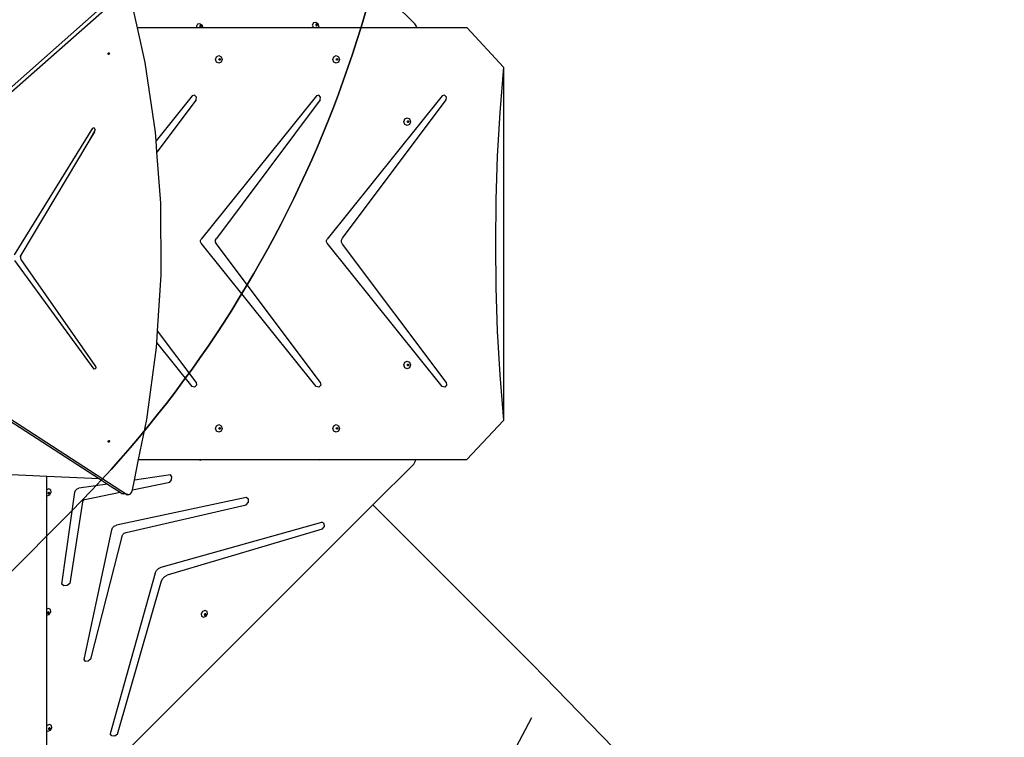
# Model space of a CAD drawing. Units: centimetres. Extents: x 15459 to 18978, y -2445 to -454.
# Drawn here: x 17067 to 17262, y -1783 to -1642 of the extents above; entities that cross this region are included whole.
import ezdxf

# ---------------------------------------------------------------- set-up
doc = ezdxf.new("R2010")
doc.units = ezdxf.units.CM
doc.layers.add('VP-DIM', color=7, linetype='Continuous')
doc.layers.add('VP-HIC', color=6, linetype='Continuous')
doc.layers.add('VP-EQ', color=7, linetype='Continuous', true_color=0x8a3492)
doc.dimstyles.new('Strefa', dxfattribs={"dimtxt": 14, "dimasz": 20, "dimexe": 20, "dimexo": 50, "dimgap": 20, "dimtad": 0, "dimdec": 0, "dimzin": 0, "dimdsep": 46, "dimtxsty": 'Standard', "dimcen": 0.09, "dimadec": 0, "dimazin": 0, "dimtfac": 1, "dimtdec": 4, "dimtofl": 0, "dimtmove": 0, "dimatfit": 3, "dimfxl": 70, "dimfxlon": 1, "dimtolj": 1, "dimtzin": 0, "dimarcsym": 0})

# ---------------------------------------------------------------- blocks, each defined once
blk = doc.blocks.new('3441')
at = {"layer": 'VP-EQ', "color": 7}
for p, q in [((20734.62, 955.08), (20676.9, 904.13)), ((20792.01, 948.87), (20787.82, 953.06)), ((20729.9, 951.89), (20675.98, 904.3)), ((20737.23, 948.1), (20736.32, 952.17)), ((20749.08, 948.83), (20748.88, 948.42)), ((20749.55, 948.9), (20749.08, 948.83)), ((20750.03, 948.6), (20749.55, 948.9)), ((20750.22, 948.1), (20750.03, 948.6)), ((20771.97, 949.06), (20771.77, 948.65)), ((20771.77, 948.65), (20771.97, 948.14)), ((20772.44, 949.13), (20771.97, 949.06)), ((20772.45, 948.71), (20772.43, 948.67)), ((20772.43, 948.67), (20772.48, 948.55)), ((20772.92, 948.82), (20772.44, 949.13)), ((20772.48, 948.77), (20772.45, 948.71)), ((20772.53, 948.73), (20772.45, 948.71)), ((20772.59, 948.78), (20772.48, 948.77)), ((20772.65, 948.65), (20772.53, 948.73)), ((20772.7, 948.71), (20772.59, 948.78)), ((20772.69, 948.53), (20772.65, 948.65)), ((20772.75, 948.59), (20772.7, 948.71)), ((20772.7, 948.49), (20772.75, 948.59)), ((20773.12, 948.31), (20772.92, 948.82)), ((20792.39, 948.28), (20792.01, 948.87)), ((20749, 948.1), (20737.23, 948.1)), ((20738.76, 941.26), (20737.23, 948.1)), ((20748.88, 948.42), (20749, 948.1)), ((20750.22, 948.1), (20749, 948.1)), ((20749.56, 948.49), (20749.54, 948.44)), ((20749.54, 948.44), (20749.58, 948.32)), ((20749.58, 948.54), (20749.56, 948.49)), ((20749.64, 948.5), (20749.56, 948.49)), ((20749.7, 948.56), (20749.58, 948.54)), ((20749.58, 948.32), (20749.7, 948.25)), ((20749.75, 948.42), (20749.64, 948.5)), ((20749.81, 948.48), (20749.7, 948.56)), ((20749.7, 948.25), (20749.78, 948.26)), ((20749.8, 948.3), (20749.75, 948.42)), ((20749.78, 948.26), (20749.8, 948.3)), ((20749.78, 948.26), (20749.81, 948.26)), ((20749.86, 948.36), (20749.81, 948.48)), ((20749.81, 948.26), (20749.86, 948.36)), ((20772.03, 948.1), (20750.22, 948.1)), ((20771.97, 948.14), (20772.03, 948.1)), ((20773.01, 948.1), (20772.03, 948.1)), ((20772.48, 948.55), (20772.59, 948.47)), ((20772.59, 948.47), (20772.67, 948.49)), ((20772.67, 948.49), (20772.69, 948.53)), ((20772.67, 948.49), (20772.7, 948.49)), ((20773.01, 948.1), (20773.12, 948.31)), ((20792.36, 948.1), (20773.01, 948.1)), ((20792.36, 948.1), (20792.39, 948.28)), ((20802.34, 948.1), (20792.36, 948.1)), ((20802.34, 948.1), (20809.49, 940.36)), ((20731.42, 942.98), (20731.46, 943.11)), ((20731.46, 942.86), (20731.42, 942.98)), ((20731.46, 943.11), (20731.54, 943.17)), ((20731.5, 942.85), (20731.46, 942.86)), ((20731.58, 942.9), (20731.5, 942.85)), ((20731.56, 942.82), (20731.5, 942.85)), ((20731.54, 943.17), (20731.56, 943.18)), ((20731.54, 943.17), (20731.58, 943.15)), ((20731.56, 943.18), (20731.66, 943.14)), ((20731.66, 942.89), (20731.56, 942.82)), ((20731.58, 943.15), (20731.62, 943.03)), ((20731.62, 943.03), (20731.58, 942.9)), ((20731.66, 943.14), (20731.7, 943.02)), ((20731.7, 943.02), (20731.66, 942.89)), ((20740.79, 927.5), (20738.76, 941.26)), ((20752.64, 941.86), (20752.83, 942.39)), ((20752.83, 941.33), (20752.64, 941.86)), ((20752.83, 942.39), (20753.29, 942.61)), ((20753.29, 941.11), (20752.83, 941.33)), ((20753.29, 942.61), (20753.75, 942.39)), ((20753.75, 941.33), (20753.29, 941.11)), ((20753.3, 941.86), (20753.35, 941.99)), ((20753.35, 941.73), (20753.3, 941.86)), ((20753.35, 941.99), (20753.42, 942.02)), ((20753.42, 941.7), (20753.35, 941.73)), ((20753.42, 942.02), (20753.46, 942.04)), ((20753.42, 942.02), (20753.5, 941.99)), ((20753.5, 941.73), (20753.42, 941.7)), ((20753.46, 941.68), (20753.42, 941.7)), ((20753.46, 942.04), (20753.57, 941.99)), ((20753.57, 941.73), (20753.46, 941.68)), ((20753.5, 941.99), (20753.55, 941.86)), ((20753.55, 941.86), (20753.5, 941.73)), ((20753.57, 941.99), (20753.61, 941.86)), ((20753.61, 941.86), (20753.57, 941.73)), ((20753.75, 942.39), (20753.94, 941.86)), ((20753.94, 941.86), (20753.75, 941.33)), ((20775.82, 941.86), (20776.01, 942.39)), ((20776.01, 941.33), (20775.82, 941.86)), ((20776.01, 942.39), (20776.47, 942.61)), ((20776.47, 941.11), (20776.01, 941.33)), ((20776.47, 942.61), (20776.92, 942.39)), ((20776.47, 941.86), (20776.52, 941.99)), ((20776.52, 941.73), (20776.47, 941.86)), ((20776.92, 941.33), (20776.47, 941.11)), ((20776.52, 941.99), (20776.6, 942.02)), ((20776.6, 941.7), (20776.52, 941.73)), ((20776.6, 942.02), (20776.63, 942.04)), ((20776.6, 942.02), (20776.67, 941.99)), ((20776.67, 941.73), (20776.6, 941.7)), ((20776.63, 941.68), (20776.6, 941.7)), ((20776.63, 942.04), (20776.74, 941.99)), ((20776.74, 941.73), (20776.63, 941.68)), ((20776.67, 941.99), (20776.72, 941.86)), ((20776.72, 941.86), (20776.67, 941.73)), ((20776.74, 941.99), (20776.78, 941.86)), ((20776.78, 941.86), (20776.74, 941.73)), ((20776.92, 942.39), (20777.12, 941.86)), ((20777.12, 941.86), (20776.92, 941.33)), ((20809.49, 940.36), (20808.78, 931.4)), ((20809.49, 940.36), (20809.49, 870.6)), ((20748.06, 934.68), (20740.91, 925.79)), ((20748.83, 933.86), (20741.08, 923.53)), ((20748.53, 934.77), (20748.06, 934.68)), ((20748.88, 934.4), (20748.53, 934.77)), ((20748.83, 933.86), (20748.88, 934.4)), ((20772.57, 934.68), (20749.82, 906.4)), ((20773.33, 933.86), (20752.83, 906.51)), ((20773.04, 934.77), (20772.57, 934.68)), ((20773.38, 934.4), (20773.04, 934.77)), ((20773.33, 933.86), (20773.38, 934.4)), ((20797.43, 934.68), (20774.68, 906.4)), ((20777.73, 906.57), (20798.19, 933.86)), ((20797.89, 934.77), (20797.43, 934.68)), ((20798.24, 934.4), (20797.89, 934.77)), ((20798.19, 933.86), (20798.24, 934.4)), ((20808.78, 931.4), (20808.29, 922.77)), ((20789.85, 929.56), (20790.04, 930.1)), ((20790.04, 929.03), (20789.85, 929.56)), ((20790.04, 930.1), (20790.49, 930.31)), ((20790.49, 930.31), (20790.95, 930.1)), ((20790.5, 929.56), (20790.55, 929.69)), ((20790.55, 929.44), (20790.5, 929.56)), ((20790.55, 929.69), (20790.63, 929.73)), ((20790.63, 929.4), (20790.55, 929.44)), ((20790.63, 929.73), (20790.66, 929.74)), ((20790.63, 929.73), (20790.7, 929.69)), ((20790.7, 929.44), (20790.63, 929.4)), ((20790.66, 929.39), (20790.63, 929.4)), ((20790.66, 929.74), (20790.77, 929.69)), ((20790.77, 929.44), (20790.66, 929.39)), ((20790.7, 929.69), (20790.75, 929.56)), ((20790.75, 929.56), (20790.7, 929.44)), ((20790.77, 929.69), (20790.81, 929.56)), ((20790.81, 929.56), (20790.77, 929.44)), ((20790.95, 930.1), (20791.14, 929.56)), ((20791.14, 929.56), (20790.95, 929.03)), ((20712.99, 903.29), (20728.43, 928.3)), ((20728.93, 927.94), (20727.62, 925.75)), ((20728.74, 927.56), (20727.62, 925.75)), ((20728.77, 928.31), (20728.43, 928.3)), ((20728.74, 927.56), (20728.93, 927.94)), ((20728.93, 927.94), (20728.77, 928.31)), ((20740.91, 925.79), (20740.79, 927.5)), ((20790.49, 928.81), (20790.04, 929.03)), ((20790.95, 929.03), (20790.49, 928.81)), ((20727.62, 925.75), (20714.25, 903.23)), ((20741.08, 923.53), (20740.91, 925.79)), ((20741.84, 913.46), (20741.08, 923.53)), ((20808.29, 922.77), (20808, 914.13)), ((20808, 914.13), (20807.9, 905.48)), ((20741.9, 899.25), (20741.84, 913.46)), ((20749.7, 906.13), (20749.82, 906.4)), ((20749.7, 905.83), (20749.7, 906.13)), ((20749.82, 905.56), (20749.7, 905.83)), ((20752.68, 906.17), (20752.83, 906.51)), ((20752.68, 905.79), (20752.68, 906.17)), ((20774.55, 906.13), (20774.68, 906.4)), ((20774.55, 905.83), (20774.55, 906.13)), ((20774.68, 905.56), (20774.55, 905.83)), ((20777.56, 906.19), (20777.73, 906.57)), ((20777.56, 905.77), (20777.56, 906.19)), ((20772.56, 877.3), (20749.82, 905.56)), ((20752.83, 905.45), (20752.68, 905.79)), ((20773.32, 878.12), (20752.83, 905.45)), ((20797.41, 877.3), (20774.68, 905.56)), ((20777.73, 905.39), (20777.56, 905.77)), ((20798.17, 878.12), (20777.73, 905.39)), ((20807.9, 905.48), (20808, 896.84)), ((20713, 902.13), (20728.65, 880.69)), ((20714.25, 903.23), (20714.03, 902.86)), ((20714.25, 903.23), (20714.14, 902.93)), ((20714.14, 902.93), (20714.14, 902.62)), ((20714.14, 902.62), (20714.25, 902.35)), ((20714.22, 902.4), (20714.25, 902.35)), ((20714.25, 902.35), (20728.86, 881.4)), ((20741.2, 888.27), (20741.9, 899.25)), ((20808, 896.84), (20808.29, 888.19)), ((20673.85, 895.65), (20735.08, 856.02)), ((20675.38, 894.23), (20729.73, 859.05)), ((20741.05, 886), (20741.2, 888.27)), ((20748.81, 878.12), (20741.2, 888.27)), ((20808.29, 888.19), (20808.78, 879.57)), ((20739.09, 870.77), (20740.98, 884.99)), ((20740.98, 884.99), (20741.05, 886)), ((20748.05, 877.3), (20741.05, 886)), ((20728.94, 880.78), (20728.65, 880.69)), ((20728.86, 881.4), (20729.05, 881.13)), ((20729.05, 881.13), (20728.94, 880.78)), ((20789.85, 881.53), (20790.04, 882.06)), ((20790.04, 881), (20789.85, 881.53)), ((20790.04, 882.06), (20790.49, 882.28)), ((20790.49, 880.78), (20790.04, 881)), ((20790.49, 882.28), (20790.95, 882.06)), ((20790.95, 881), (20790.49, 880.78)), ((20790.5, 881.53), (20790.55, 881.65)), ((20790.55, 881.4), (20790.5, 881.53)), ((20790.55, 881.65), (20790.63, 881.69)), ((20790.63, 881.36), (20790.55, 881.4)), ((20790.63, 881.69), (20790.66, 881.71)), ((20790.63, 881.69), (20790.7, 881.65)), ((20790.7, 881.4), (20790.63, 881.36)), ((20790.66, 881.35), (20790.63, 881.36)), ((20790.66, 881.71), (20790.77, 881.65)), ((20790.77, 881.4), (20790.66, 881.35)), ((20790.7, 881.65), (20790.75, 881.53)), ((20790.75, 881.53), (20790.7, 881.4)), ((20790.77, 881.65), (20790.81, 881.53)), ((20790.81, 881.53), (20790.77, 881.4)), ((20790.95, 882.06), (20791.14, 881.53)), ((20791.14, 881.53), (20790.95, 881)), ((20808.78, 879.57), (20809.49, 870.6)), ((20748.54, 877.13), (20748.05, 877.3)), ((20748.93, 877.53), (20748.54, 877.13)), ((20748.81, 878.12), (20748.93, 877.53)), ((20773.05, 877.13), (20772.56, 877.3)), ((20773.43, 877.53), (20773.05, 877.13)), ((20773.32, 878.12), (20773.43, 877.53)), ((20797.91, 877.13), (20797.41, 877.3)), ((20798.29, 877.53), (20797.91, 877.13)), ((20798.17, 878.12), (20798.29, 877.53)), ((20737.48, 862.9), (20739.09, 870.77)), ((20752.64, 869.02), (20752.83, 869.55)), ((20752.83, 868.49), (20752.64, 869.02)), ((20752.83, 869.55), (20753.29, 869.77)), ((20753.29, 869.77), (20753.75, 869.55)), ((20753.3, 869.02), (20753.35, 869.15)), ((20753.35, 868.89), (20753.3, 869.02)), ((20753.35, 869.15), (20753.42, 869.18)), ((20753.42, 868.86), (20753.35, 868.89)), ((20753.42, 869.18), (20753.46, 869.2)), ((20753.42, 869.18), (20753.5, 869.15)), ((20753.5, 868.89), (20753.42, 868.86)), ((20753.46, 869.2), (20753.57, 869.15)), ((20753.57, 868.89), (20753.46, 868.84)), ((20753.5, 869.15), (20753.55, 869.02)), ((20753.55, 869.02), (20753.5, 868.89)), ((20753.57, 869.15), (20753.61, 869.02)), ((20753.61, 869.02), (20753.57, 868.89)), ((20753.75, 869.55), (20753.94, 869.02)), ((20753.94, 869.02), (20753.75, 868.49)), ((20775.82, 869.02), (20776.01, 869.55)), ((20776.01, 868.49), (20775.82, 869.02)), ((20776.01, 869.55), (20776.47, 869.77)), ((20776.47, 869.77), (20776.92, 869.55)), ((20776.47, 869.02), (20776.52, 869.15)), ((20776.52, 868.89), (20776.47, 869.02)), ((20776.52, 869.15), (20776.6, 869.18)), ((20776.6, 868.86), (20776.52, 868.89)), ((20776.6, 869.18), (20776.63, 869.2)), ((20776.6, 869.18), (20776.67, 869.15)), ((20776.67, 868.89), (20776.6, 868.86)), ((20776.63, 869.2), (20776.74, 869.15)), ((20776.74, 868.89), (20776.63, 868.84)), ((20776.67, 869.15), (20776.72, 869.02)), ((20776.72, 869.02), (20776.67, 868.89)), ((20776.74, 869.15), (20776.78, 869.02)), ((20776.78, 869.02), (20776.74, 868.89)), ((20776.92, 869.55), (20777.12, 869.02)), ((20777.12, 869.02), (20776.92, 868.49)), ((20809.49, 870.6), (20802.3, 862.9)), ((20753.29, 868.27), (20752.83, 868.49)), ((20753.75, 868.49), (20753.29, 868.27)), ((20753.46, 868.84), (20753.42, 868.86)), ((20776.47, 868.27), (20776.01, 868.49)), ((20776.92, 868.49), (20776.47, 868.27)), ((20776.63, 868.84), (20776.6, 868.86)), ((20731.46, 866.48), (20731.53, 866.6)), ((20731.47, 866.35), (20731.46, 866.48)), ((20731.53, 866.3), (20731.47, 866.35)), ((20731.53, 866.6), (20731.59, 866.61)), ((20731.58, 866.31), (20731.53, 866.3)), ((20731.56, 866.27), (20731.53, 866.3)), ((20731.66, 866.3), (20731.56, 866.27)), ((20731.65, 866.42), (20731.58, 866.31)), ((20731.59, 866.61), (20731.64, 866.62)), ((20731.59, 866.61), (20731.64, 866.56)), ((20731.64, 866.62), (20731.72, 866.54)), ((20731.64, 866.56), (20731.65, 866.42)), ((20731.73, 866.41), (20731.66, 866.3)), ((20731.72, 866.54), (20731.73, 866.41)), ((20736.65, 858.79), (20737.48, 862.9)), ((20737.48, 862.9), (20749.36, 862.9)), ((20749.36, 862.9), (20749.63, 862.77)), ((20749.36, 862.9), (20749.96, 862.9)), ((20749.63, 862.77), (20749.96, 862.9)), ((20749.96, 862.9), (20772.98, 862.9)), ((20772.98, 862.9), (20773.21, 862.79)), ((20772.98, 862.9), (20773.5, 862.9)), ((20773.21, 862.79), (20773.5, 862.9)), ((20773.5, 862.9), (20792.1, 862.9)), ((20783.73, 853.93), (20791.78, 861.98)), ((20791.78, 861.98), (20792.15, 862.58)), ((20792.15, 862.58), (20792.1, 862.9)), ((20792.1, 862.9), (20802.3, 862.9)), ((20719.34, 859.54), (20704.34, 860.25)), ((20729.73, 859.05), (20719.34, 859.54)), ((20719.34, 856.9), (20719.34, 859.54)), ((20743.78, 859.82), (20736.65, 858.79)), ((20744.04, 859.42), (20743.78, 859.82)), ((20743.98, 858.87), (20744.04, 859.42)), ((20731.33, 858.01), (20725.7, 857.2)), ((20729.73, 859.05), (20731.33, 858.01)), ((20731.33, 858.01), (20733.83, 856.39)), ((20736.26, 856.88), (20736.65, 858.79)), ((20736.26, 856.88), (20743.62, 858.37)), ((20743.62, 858.37), (20743.98, 858.87)), ((20719.76, 857.06), (20719.34, 856.9)), ((20719.34, 855.76), (20719.34, 856.9)), ((20719.34, 855.76), (20719.43, 855.72)), ((20719.34, 833.32), (20719.34, 855.76)), ((20719.43, 855.72), (20719.93, 855.92)), ((20719.66, 856.36), (20719.58, 856.24)), ((20719.58, 856.24), (20719.6, 856.16)), ((20719.6, 856.16), (20719.64, 856.14)), ((20719.6, 856.16), (20719.6, 856.13)), ((20719.6, 856.13), (20719.7, 856.08)), ((20719.64, 856.14), (20719.76, 856.19)), ((20719.78, 856.4), (20719.66, 856.36)), ((20719.7, 856.08), (20719.82, 856.13)), ((20720.17, 856.86), (20719.76, 857.06)), ((20719.76, 856.19), (20719.84, 856.3)), ((20719.82, 856.38), (20719.78, 856.4)), ((20719.84, 856.3), (20719.82, 856.38)), ((20719.88, 856.36), (20719.82, 856.38)), ((20719.82, 856.13), (20719.89, 856.24)), ((20719.89, 856.24), (20719.88, 856.36)), ((20719.93, 855.92), (20720.24, 856.39)), ((20720.24, 856.39), (20720.17, 856.86)), ((20722.29, 838.24), (20724.89, 856.39)), ((20724.89, 856.39), (20725.04, 856.76)), ((20725.04, 856.76), (20725.33, 857.05)), ((20725.33, 857.05), (20725.7, 857.2)), ((20726.89, 854.99), (20733.83, 856.39)), ((20758.74, 855.36), (20733.08, 849.92)), ((20733.83, 856.39), (20734.16, 856.18)), ((20734.16, 856.18), (20734.41, 856.09)), ((20735.08, 856.02), (20734.16, 856.18)), ((20735.33, 855.93), (20734.41, 856.09)), ((20735, 856.01), (20735.25, 855.92)), ((20735.08, 856.02), (20735.33, 855.93)), ((20735.25, 855.92), (20735.33, 855.93)), ((20735.33, 855.93), (20735.61, 855.96)), ((20735.61, 855.96), (20735.88, 856.12)), ((20735.88, 856.12), (20736.1, 856.38)), ((20736.1, 856.38), (20736.22, 856.69)), ((20736.22, 856.69), (20736.26, 856.88)), ((20759.19, 855.04), (20758.74, 855.36)), ((20726.41, 854.5), (20723.88, 838.42)), ((20726.41, 854.5), (20726.5, 854.72)), ((20726.5, 854.72), (20726.67, 854.9)), ((20726.67, 854.9), (20726.89, 854.99)), ((20728.03, 798.23), (20783.73, 853.93)), ((20735, 848.49), (20758.68, 853.9)), ((20758.68, 853.9), (20759.17, 854.42)), ((20759.17, 854.42), (20759.19, 855.04)), ((20815.31, 822.35), (20783.73, 853.93)), ((20732.35, 849.41), (20732.67, 849.74)), ((20732.67, 849.74), (20733.08, 849.92)), ((20741.9, 841.63), (20773.66, 850.48)), ((20774.14, 850.21), (20773.66, 850.48)), ((20773.71, 849.09), (20774.16, 849.61)), ((20774.16, 849.61), (20774.14, 850.21)), ((20726.71, 823.4), (20732.17, 849.01)), ((20734.15, 847.66), (20727.98, 823.45)), ((20732.17, 849.01), (20732.35, 849.41)), ((20734.15, 847.66), (20734.33, 848.03)), ((20734.33, 848.03), (20734.63, 848.33)), ((20734.63, 848.33), (20735, 848.49)), ((20773.71, 849.09), (20743.12, 840.04)), ((20740.73, 840.46), (20731.89, 808.7)), ((20740.73, 840.46), (20740.98, 840.97)), ((20740.98, 840.97), (20741.39, 841.38)), ((20741.39, 841.38), (20741.9, 841.63)), ((20742.24, 839.4), (20742.63, 839.8)), ((20742.63, 839.8), (20743.12, 840.04)), ((20722.72, 837.9), (20722.29, 838.24)), ((20723.34, 837.97), (20722.72, 837.9)), ((20723.88, 838.42), (20723.34, 837.97)), ((20733.3, 808.65), (20742, 838.91)), ((20742, 838.91), (20742.24, 839.4)), ((20719.66, 833.44), (20719.34, 833.32)), ((20719.34, 832.11), (20719.34, 833.32)), ((20719.34, 832.11), (20719.83, 832.3)), ((20719.34, 810.29), (20719.34, 832.11)), ((20719.55, 832.74), (20719.48, 832.63)), ((20719.48, 832.63), (20719.49, 832.55)), ((20719.49, 832.55), (20719.54, 832.52)), ((20719.49, 832.55), (20719.5, 832.51)), ((20719.5, 832.51), (20719.59, 832.47)), ((20719.54, 832.52), (20719.66, 832.57)), ((20719.67, 832.79), (20719.55, 832.74)), ((20719.59, 832.47), (20719.72, 832.51)), ((20720.07, 833.25), (20719.66, 833.44)), ((20719.66, 832.57), (20719.73, 832.68)), ((20719.72, 832.76), (20719.67, 832.79)), ((20719.73, 832.68), (20719.72, 832.76)), ((20719.77, 832.74), (20719.72, 832.76)), ((20719.72, 832.51), (20719.79, 832.63)), ((20719.79, 832.63), (20719.77, 832.74)), ((20719.83, 832.3), (20720.14, 832.77)), ((20720.14, 832.77), (20720.07, 833.25)), ((20750.11, 832.87), (20749.8, 832.4)), ((20749.8, 832.4), (20749.88, 831.93)), ((20750.62, 833.07), (20750.11, 832.87)), ((20750.52, 832.37), (20750.44, 832.25)), ((20750.44, 832.25), (20750.46, 832.17)), ((20750.46, 832.17), (20750.5, 832.15)), ((20750.46, 832.17), (20750.46, 832.14)), ((20750.46, 832.14), (20750.56, 832.09)), ((20750.5, 832.15), (20750.62, 832.2)), ((20750.64, 832.41), (20750.52, 832.37)), ((20750.56, 832.09), (20750.68, 832.14)), ((20751.03, 832.87), (20750.62, 833.07)), ((20750.62, 832.2), (20750.7, 832.31)), ((20750.68, 832.39), (20750.64, 832.41)), ((20750.7, 832.31), (20750.68, 832.39)), ((20750.74, 832.37), (20750.68, 832.39)), ((20750.68, 832.14), (20750.76, 832.25)), ((20750.76, 832.25), (20750.74, 832.37)), ((20750.79, 831.93), (20751.1, 832.4)), ((20751.1, 832.4), (20751.03, 832.87)), ((20749.88, 831.93), (20750.29, 831.73)), ((20750.29, 831.73), (20750.79, 831.93)), ((20727, 823.02), (20726.71, 823.4)), ((20727.53, 823.04), (20727, 823.02)), ((20727.98, 823.45), (20727.53, 823.04)), ((20877.18, 758.69), (20815.31, 822.35)), ((20810.83, 803.86), (20815.1, 811.92)), ((20719.37, 810.35), (20719.34, 810.29)), ((20719.34, 809.31), (20719.34, 810.29)), ((20719.34, 809.31), (20719.55, 809.21)), ((20719.34, 789.97), (20719.34, 809.31)), ((20719.88, 810.55), (20719.37, 810.35)), ((20719.55, 809.21), (20720.06, 809.41)), ((20719.78, 809.85), (20719.71, 809.73)), ((20719.71, 809.73), (20719.72, 809.65)), ((20719.72, 809.65), (20719.76, 809.63)), ((20719.72, 809.65), (20719.72, 809.62)), ((20719.72, 809.62), (20719.82, 809.57)), ((20719.76, 809.63), (20719.89, 809.68)), ((20719.9, 809.89), (20719.78, 809.85)), ((20719.82, 809.57), (20719.94, 809.62)), ((20720.29, 810.35), (20719.88, 810.55)), ((20719.89, 809.68), (20719.96, 809.79)), ((20719.95, 809.87), (20719.9, 809.89)), ((20719.94, 809.62), (20720.02, 809.73)), ((20719.96, 809.79), (20719.95, 809.87)), ((20720, 809.85), (20719.95, 809.87)), ((20720.02, 809.73), (20720, 809.85)), ((20720.06, 809.41), (20720.37, 809.88)), ((20720.37, 809.88), (20720.29, 810.35)), ((20732.2, 808.29), (20731.89, 808.7)), ((20733.3, 808.65), (20732.77, 808.27)), ((20732.77, 808.27), (20732.2, 808.29))]:
    blk.add_line(p, q, dxfattribs=at)
blk = doc.blocks.new('3441_2d_')
at = {"layer": 'VP-EQ', "color": 0}
blk.add_lwpolyline([(16668.62, 704.22), (16497.23, 704.22, -0.230978), (16374.38, 619.7, -0.380708), (16363.42, 420.49), (16338.3, 395.22, -0.415482), (16125.71, 395.06), (16116.55, 404.24, -0.261864), (15970.29, 389.21, -0.083405), (15928.02, 415.35, -0.058316), (15878.72, 436.05), (15874.28, 438.56, -0.042813), (15841.82, 460.76), (15806.07, 489.98, -0.083971), (15755.61, 547.75, -0.036347), (15733.85, 546.94), (15733.85, 515.1, -0.328234), (15614.44, 352.8, -0.307803), (15474.94, 257.94), (15389.8, 257.94, -0.220196), (15275.45, 310.86), (15245.92, 310.86, -0.290088), (15110.3, 396.78, -0.102437), (15074.47, 445.93, -0.110996), (15026.05, 534.42)], format="xyb", dxfattribs=at)
blk.add_blockref('3441', (-5242.06, -349.61), dxfattribs=at)
blk = doc.blocks.new('*D88')
at = {"layer": 'Defpoints', "color": 0}
for p in [(18332.58, -652.8), (16805.14, -1709.53), (18332.58, -1944.07)]:
    blk.add_point(p, dxfattribs=at)
at = {"layer": 'VP-DIM', "color": 0, "lineweight": -2}
for p, q in [((16805.14, -752.8), (16805.14, -602.8)), ((18332.58, -752.8), (18332.58, -602.8)), ((16855.14, -652.8), (17535.21, -652.8)), ((18282.58, -652.8), (17670.21, -652.8))]:
    blk.add_line(p, q, dxfattribs=at)
at = {"layer": 'VP-DIM', "color": 0}
for points in [[(16855.14, -644.47), (16855.14, -661.13), (16805.14, -652.8)], [(18282.58, -661.13), (18282.58, -644.47), (18332.58, -652.8)]]:
    blk.add_solid(points, dxfattribs=at)
at = {"layer": 'VP-DIM', "color": 0, "insert": (17602.71, -652.8), "char_height": 30, "attachment_point": 5}
blk.add_mtext('\\A1;1530', dxfattribs=at)
blk = doc.blocks.new('*D89')
at = {"layer": 'Defpoints', "color": 0}
for p in [(18439.2, -503.81), (16602.23, -1607.93), (18439.2, -1944.77)]:
    blk.add_point(p, dxfattribs=at)
at = {"layer": 'VP-DIM', "color": 0, "lineweight": -2}
for p, q in [((16602.23, -603.81), (16602.23, -453.81)), ((18439.2, -603.81), (18439.2, -453.81)), ((16652.23, -503.81), (17558.65, -503.81)), ((18389.2, -503.81), (17698.65, -503.81))]:
    blk.add_line(p, q, dxfattribs=at)
at = {"layer": 'VP-DIM', "color": 0}
for points in [[(16652.23, -495.47), (16652.23, -512.14), (16602.23, -503.81)], [(18389.2, -512.14), (18389.2, -495.47), (18439.2, -503.81)]]:
    blk.add_solid(points, dxfattribs=at)
at = {"layer": 'VP-DIM', "color": 0, "insert": (17628.65, -503.81), "char_height": 30, "attachment_point": 5}
blk.add_mtext('\\A1;1837', dxfattribs=at)

msp = doc.modelspace()

# ---------------------------------------------------------------- linework, layer by layer
at = {"layer": 'VP-HIC', "color": 6}
msp.add_lwpolyline([(17362.12, -1272.17), (17333.98, -1272.17, 0.414214), (17163.98, -1442.17), (17163.98, -1471.45, 0.006942), (17159.26, -1471.38), (17121.24, -1471.38, -0.114316), (17144.64, -1572.58), (17144.64, -1576.31, -0.198403), (17077.59, -1738.62), (17010.39, -1806.09, -0.070676), (16958.74, -1845.05, 0.202656), (17080.66, -1896.58), (17159.26, -1896.58, 0.414214), (17329.26, -1726.58), (17329.26, -1694.75, 0.036347), (17351.02, -1693.93, -0.031595), (17337.43, -1668.27), (17335.05, -1662.99, -0.099784), (17314.75, -1574.39), (17314.6, -1568.37, -0.074248), (17322.86, -1500.94), (17334.17, -1460.11, -0.038215), (17346.1, -1427.09), (17346.1, -1348.55, -0.103784)], format="xyb", close=True, dxfattribs=at)
at = {"layer": 'VP-HIC', "color": 30}
msp.add_lwpolyline([(17144.64, -1572.58, 0.341203), (16972.79, -1349.86), (16936.79, -1339.62, 0.099819), (16846.14, -1332.54), (16838.67, -1333.45, 0.192914), (16688.68, -1415.81), (16655.37, -1456.37, 0.133287), (16605.97, -1566.26), (16605.08, -1571.86, 0.109725), (16611.17, -1671.42), (16621.46, -1707.26, 0.33448), (16842.53, -1873.77), (16847.44, -1873.77, 0.199422), (17010.39, -1806.09), (17077.59, -1738.62, 0.198403), (17144.64, -1576.31), (17144.64, -1572.58)], format="xyb", dxfattribs=at)

# ---------------------------------------------------------------- block references
at = {"layer": 'VP-EQ', "color": 0}
msp.add_blockref('3441_2d_', (1595.42, -2241.68), dxfattribs=at)

# ---------------------------------------------------------------- dimensions: what is measured, and where the dimension line sits
at = {"layer": 'VP-DIM', "color": 0}
dim = msp.add_linear_dim(base=(18439.2, -503.81), p1=(16602.23, -1607.93), p2=(18439.2, -1944.77), dimstyle='Strefa', override={"dimtxt": 30, "dimasz": 50, "dimexe": 50, "dimexo": 80, "dimfxl": 100}, dxfattribs=at)
dim.commit()
dim.dimension.update_dxf_attribs({"geometry": '*D89', "text_midpoint": (17628.65, -503.81), "dimtype": 160})
dim = msp.add_linear_dim(base=(18332.58, -652.8), p1=(16805.14, -1709.53), p2=(18332.58, -1944.07), text='1530', dimstyle='Strefa', override={"dimtxt": 30, "dimasz": 50, "dimexe": 50, "dimexo": 80, "dimfxl": 100}, dxfattribs=at)
dim.commit()
dim.dimension.update_dxf_attribs({"geometry": '*D88', "text_midpoint": (17602.71, -652.8), "dimtype": 160})

doc.saveas('drawing.dxf')
